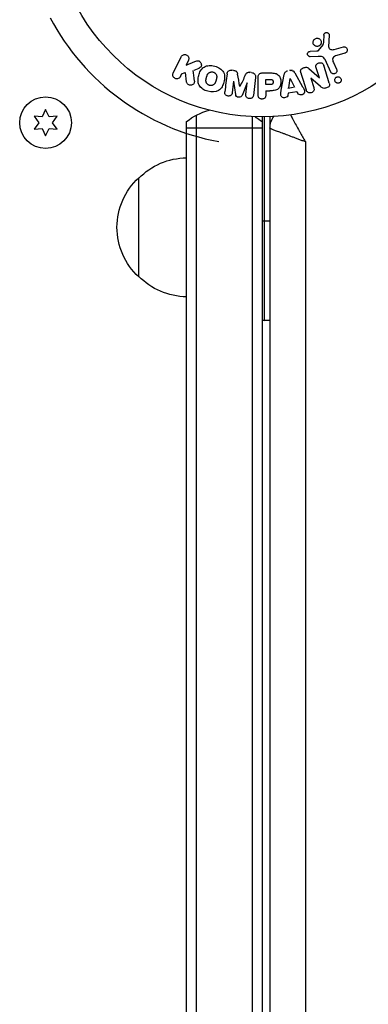
# Model space of a CAD drawing. Units: millimetres. Extents: x -3937 to 7340, y -4733 to 5053.
# Drawn here: x 1021 to 1109, y -997 to -750 of the extents above; entities that cross this region are included whole.
import ezdxf

# ---------------------------------------------------------------- set-up
doc = ezdxf.new("R2010")
doc.units = ezdxf.units.MM
doc.header["$LTSCALE"] = 20
doc.layers.add('2d', color=230, linetype='Continuous')

msp = doc.modelspace()

# ---------------------------------------------------------------- linework, layer by layer
at = {"layer": '2d'}
for p, q in [((1098.89, -753.44), (1098.76, -756.33)), ((1096.2, -757.26), (1097.38, -755.8)), ((1100.15, -757.02), (1102.47, -756.35)), ((1059.66, -762.94), (1061.66, -758.84)), ((1096.1, -758.75), (1094.08, -758.83)), ((1094.12, -757.47), (1095.81, -757.38)), ((1102.81, -757.96), (1100.78, -758.55)), ((1063.48, -759.73), (1062.9, -760.92)), ((1062.9, -760.92), (1065.09, -760.06)), ((1099.3, -762.69), (1097.85, -759.57)), ((1099.96, -760.29), (1100.76, -762.01)), ((1061.5, -763.8), (1061.86, -763.06)), ((1061.76, -763.11), (1062.67, -762.85)), ((1063.02, -765.19), (1062.75, -762.82)), ((1064.93, -762.19), (1066.23, -761.68)), ((1074.83, -762.27), (1074.41, -762.21)), ((1079.31, -762.81), (1078.88, -762.76)), ((1082.09, -762.91), (1083.92, -762.91)), ((1086.83, -767.28), (1087.59, -763.35)), ((1089.57, -762.19), (1088.92, -762.3)), ((1090.21, -762.91), (1092.2, -766.38)), ((1093.8, -761.8), (1096.42, -764.17)), ((1096.43, -764.16), (1095.63, -761.64)), ((1074.86, -765.01), (1074.5, -767.93)), ((1075.39, -768.38), (1074.88, -765.01)), ((1078.28, -765.43), (1076.98, -768.57)), ((1077.95, -768.35), (1078.3, -765.43)), ((1080.37, -764.05), (1079.82, -768.58)), ((1081.01, -768.42), (1081.01, -764.23)), ((1082.98, -764.56), (1084, -764.56)), ((1082.98, -765.87), (1082.98, -764.56)), ((1084.1, -765.87), (1082.98, -765.87)), ((1088.77, -766.71), (1089.08, -764.31)), ((1089.1, -764.31), (1090.18, -766.47)), ((1094.27, -764.23), (1095.02, -766.62)), ((1096.72, -766.36), (1094.28, -764.23)), ((1082.92, -767.4), (1083.93, -767.4)), ((1082.98, -767.4), (1082.98, -768.42)), ((1088.5, -766.76), (1089.91, -766.52)), ((1088.6, -768.02), (1088.53, -768.51)), ((1090.77, -767.66), (1088.6, -768.02)), ((1090.79, -767.7), (1091.01, -768.13)), ((1027.55, -772.1), (1026.69, -773.95)), ((1028.42, -773.95), (1027.55, -772.1)), ((1065.5, -1351.93), (1065.5, -773.53)), ((1024.65, -773.77), (1025.82, -775.45)), ((1026.69, -773.95), (1024.65, -773.77)), ((1025.82, -775.45), (1024.65, -777.12)), ((1030.45, -773.77), (1028.42, -773.95)), ((1029.28, -775.45), (1030.45, -773.77)), ((1030.45, -777.12), (1029.28, -775.45)), ((1063, -1349.42), (1063, -775.19)), ((1079.5, -773.94), (1079.5, -1366)), ((1082, -774), (1082, -1368.52)), ((1082.5, -774), (1082.5, -825.25)), ((1084, -773.96), (1084, -1370.53)), ((1084, -775.8), (1084.11, -775.8)), ((1024.65, -777.12), (1026.69, -776.94)), ((1026.69, -776.94), (1027.55, -778.8)), ((1027.55, -778.8), (1028.42, -776.94)), ((1028.42, -776.94), (1030.45, -777.12)), ((1082, -776.8), (1063, -776.8)), ((1092.9, -780.2), (1092.9, -1379.48)), ((1051, -814.3), (1051, -789.3)), ((1084, -800.25), (1082, -800.25)), ((1084, -825.25), (1082.5, -825.25))]:
    msp.add_line(p, q, dxfattribs=at)
for centre, radius in [((1082, -721), 53), ((1027.55, -775.45), 6.5)]:
    msp.add_circle(centre, radius, dxfattribs=at)
for centre, radius, start, end in [((1082, -721), 60.2, 207.7177, 259.5683), ((1082.5, -824.75), 0.5, 180, 270)]:
    msp.add_arc(centre, radius, start, end, dxfattribs=at)
at = {"layer": '2d', "extrusion": (0, 0, -1)}
for centre, radius, start, end in [((-1072.5, -786.8), 15, 50.7035, 75.2134), ((-1072.5, -786.8), 15, 121.2174, 129.2965), ((-1089, -776.86), 5, 0, 36.0982), ((-1063.19, -801.3), 17, 44.1865, 89.3587), ((-1062.52, -801.8), 17, 312.6679, 47.3321), ((-1063.19, -802.3), 17, 270.6413, 315.8135)]:
    msp.add_arc(centre, radius, start, end, dxfattribs=at)
at = {"layer": '2d'}
for points in [[(1097.55, -753.39), (1097.51, -754.14), (1097.47, -754.91), (1097.42, -755.7)], [(1098.91, -765.48), (1098.43, -763.95), (1097.96, -762.46), (1097.51, -761.04)], [(1064.99, -764.95), (1064.9, -764.04), (1064.81, -763.15), (1064.72, -762.27)], [(1073.19, -763.17), (1073.01, -764.62), (1072.82, -766.13), (1072.63, -767.7)], [(1076.44, -766.33), (1076.23, -765.28), (1076.03, -764.24), (1075.83, -763.24)], [(1077.79, -763.48), (1077.36, -764.41), (1076.91, -765.36), (1076.45, -766.33)], [(1091.79, -762.92), (1092.22, -764.3), (1092.67, -765.73), (1093.14, -767.21)]]:
    msp.add_open_spline(points, degree=3, dxfattribs=at)
for points, knots in [([(1097.55, -753.39), (1097.55, -753.31), (1097.57, -753.22), (1097.6, -753.14), (1097.62, -753.08), (1097.66, -753.02), (1097.7, -752.97), (1097.75, -752.92), (1097.8, -752.88), (1097.86, -752.84), (1097.92, -752.8), (1097.98, -752.77), (1098.05, -752.76), (1098.12, -752.74), (1098.19, -752.73), (1098.26, -752.74), (1098.33, -752.74), (1098.39, -752.76), (1098.45, -752.78), (1098.52, -752.81), (1098.58, -752.85), (1098.64, -752.89), (1098.7, -752.94), (1098.76, -753.01), (1098.8, -753.08), (1098.84, -753.15), (1098.87, -753.23), (1098.88, -753.31), (1098.89, -753.35), (1098.89, -753.39), (1098.89, -753.44)], [0, 0, 0, 0, 0.121966, 0.121966, 0.121966, 0.214779, 0.214779, 0.214779, 0.307643, 0.307643, 0.307643, 0.401902, 0.401902, 0.401902, 0.50199, 0.50199, 0.50199, 0.594015, 0.594015, 0.594015, 0.695052, 0.695052, 0.695052, 0.816614, 0.816614, 0.816614, 0.940808, 0.940808, 0.940808, 1, 1, 1, 1]), ([(1096.75, -755.74), (1096.7, -755.83), (1096.63, -755.92), (1096.54, -755.99), (1096.46, -756.06), (1096.36, -756.12), (1096.26, -756.16), (1096.16, -756.2), (1096.05, -756.23), (1095.95, -756.24), (1095.84, -756.24), (1095.73, -756.24), (1095.63, -756.21), (1095.53, -756.19), (1095.42, -756.14), (1095.33, -756.09), (1095.24, -756.03), (1095.15, -755.95), (1095.08, -755.87), (1095, -755.78), (1094.94, -755.67), (1094.9, -755.56), (1094.85, -755.44), (1094.83, -755.31), (1094.84, -755.18), (1094.84, -755.06), (1094.86, -754.93), (1094.91, -754.81), (1094.93, -754.76), (1094.96, -754.71), (1094.99, -754.67)], [0, 0, 0, 0, 0.0492127, 0.0492127, 0.0492127, 0.0985629, 0.0985629, 0.0985629, 0.1461901, 0.1461901, 0.1461901, 0.1936729, 0.1936729, 0.1936729, 0.2434261, 0.2434261, 0.2434261, 0.2970519, 0.2970519, 0.2970519, 0.3548805, 0.3548805, 0.3548805, 0.415485, 0.415485, 0.415485, 0.4757831, 0.4757831, 0.4757831, 0.5, 0.5, 0.5, 0.5]), ([(1094.99, -754.67), (1095.02, -754.61), (1095.07, -754.55), (1095.11, -754.5), (1095.19, -754.41), (1095.29, -754.34), (1095.39, -754.29), (1095.49, -754.24), (1095.59, -754.2), (1095.7, -754.18), (1095.81, -754.17), (1095.91, -754.16), (1096.02, -754.18), (1096.12, -754.2), (1096.23, -754.23), (1096.32, -754.27), (1096.42, -754.32), (1096.52, -754.39), (1096.6, -754.47), (1096.68, -754.55), (1096.75, -754.65), (1096.8, -754.75), (1096.86, -754.86), (1096.89, -754.99), (1096.9, -755.11), (1096.91, -755.24), (1096.9, -755.37), (1096.86, -755.49), (1096.84, -755.58), (1096.8, -755.66), (1096.75, -755.74)], [0.5, 0.5, 0.5, 0.5, 0.5325, 0.5325, 0.5325, 0.5843306, 0.5843306, 0.5843306, 0.6325858, 0.6325858, 0.6325858, 0.6798809, 0.6798809, 0.6798809, 0.7287596, 0.7287596, 0.7287596, 0.781079, 0.781079, 0.781079, 0.8376169, 0.8376169, 0.8376169, 0.8975665, 0.8975665, 0.8975665, 0.9583179, 0.9583179, 0.9583179, 1, 1, 1, 1]), ([(1097.38, -755.8), (1097.4, -755.79), (1097.41, -755.77), (1097.41, -755.75), (1097.42, -755.73), (1097.42, -755.72), (1097.42, -755.7)], [0, 0, 0, 0, 0.529214, 0.529214, 0.529214, 1, 1, 1, 1]), ([(1098.76, -756.33), (1098.76, -756.42), (1098.77, -756.51), (1098.8, -756.6), (1098.83, -756.67), (1098.87, -756.75), (1098.93, -756.81), (1098.98, -756.86), (1099.04, -756.9), (1099.11, -756.94), (1099.21, -756.99), (1099.33, -757.03), (1099.45, -757.05), (1099.63, -757.08), (1099.82, -757.08), (1100, -757.05), (1100.05, -757.04), (1100.1, -757.03), (1100.15, -757.02)], [0, 0, 0, 0, 0.155271, 0.155271, 0.155271, 0.300602, 0.300602, 0.300602, 0.425017, 0.425017, 0.425017, 0.625972, 0.625972, 0.625972, 0.919161, 0.919161, 0.919161, 1, 1, 1, 1]), ([(1102.47, -756.35), (1102.54, -756.33), (1102.61, -756.33), (1102.68, -756.33), (1102.74, -756.33), (1102.81, -756.35), (1102.87, -756.37), (1102.97, -756.41), (1103.06, -756.46), (1103.14, -756.52), (1103.21, -756.59), (1103.28, -756.66), (1103.33, -756.75), (1103.39, -756.84), (1103.43, -756.95), (1103.44, -757.06), (1103.45, -757.16), (1103.45, -757.26), (1103.42, -757.36), (1103.4, -757.46), (1103.35, -757.56), (1103.29, -757.65), (1103.25, -757.7), (1103.2, -757.76), (1103.14, -757.8), (1103.06, -757.86), (1102.98, -757.9), (1102.89, -757.93), (1102.86, -757.94), (1102.83, -757.95), (1102.81, -757.96)], [0, 0, 0, 0, 0.078905, 0.078905, 0.078905, 0.156895, 0.156895, 0.156895, 0.278767, 0.278767, 0.278767, 0.402824, 0.402824, 0.402824, 0.540222, 0.540222, 0.540222, 0.661123, 0.661123, 0.661123, 0.781936, 0.781936, 0.781936, 0.864404, 0.864404, 0.864404, 0.968184, 0.968184, 0.968184, 1, 1, 1, 1]), ([(1061.66, -758.84), (1061.72, -758.73), (1061.79, -758.63), (1061.89, -758.54), (1061.98, -758.45), (1062.09, -758.38), (1062.22, -758.34), (1062.33, -758.29), (1062.46, -758.27), (1062.59, -758.27), (1062.7, -758.27), (1062.82, -758.3), (1062.93, -758.34), (1063.02, -758.37), (1063.12, -758.43), (1063.2, -758.49), (1063.28, -758.55), (1063.35, -758.63), (1063.4, -758.71), (1063.46, -758.79), (1063.51, -758.88), (1063.54, -758.98), (1063.57, -759.08), (1063.58, -759.19), (1063.58, -759.29), (1063.58, -759.41), (1063.56, -759.52), (1063.52, -759.63), (1063.51, -759.66), (1063.5, -759.7), (1063.48, -759.73)], [0, 0, 0, 0, 0.125499, 0.125499, 0.125499, 0.251629, 0.251629, 0.251629, 0.369238, 0.369238, 0.369238, 0.472705, 0.472705, 0.472705, 0.56563, 0.56563, 0.56563, 0.655478, 0.655478, 0.655478, 0.749078, 0.749078, 0.749078, 0.851455, 0.851455, 0.851455, 0.96528, 0.96528, 0.96528, 1, 1, 1, 1]), ([(1094.08, -758.83), (1094.02, -758.83), (1093.96, -758.83), (1093.91, -758.81), (1093.85, -758.79), (1093.8, -758.76), (1093.75, -758.73), (1093.68, -758.68), (1093.62, -758.62), (1093.57, -758.56), (1093.52, -758.49), (1093.48, -758.41), (1093.46, -758.33), (1093.43, -758.24), (1093.42, -758.15), (1093.44, -758.06), (1093.45, -757.98), (1093.47, -757.9), (1093.51, -757.83), (1093.55, -757.76), (1093.6, -757.69), (1093.67, -757.63), (1093.71, -757.59), (1093.76, -757.56), (1093.82, -757.54), (1093.89, -757.51), (1093.97, -757.49), (1094.04, -757.48), (1094.07, -757.48), (1094.09, -757.48), (1094.12, -757.47)], [0, 0, 0, 0, 0.082221, 0.082221, 0.082221, 0.163511, 0.163511, 0.163511, 0.287426, 0.287426, 0.287426, 0.413061, 0.413061, 0.413061, 0.546586, 0.546586, 0.546586, 0.661904, 0.661904, 0.661904, 0.780544, 0.780544, 0.780544, 0.862621, 0.862621, 0.862621, 0.966358, 0.966358, 0.966358, 1, 1, 1, 1]), ([(1095.81, -757.38), (1095.85, -757.38), (1095.89, -757.38), (1095.93, -757.38), (1095.97, -757.37), (1096.02, -757.37), (1096.07, -757.35), (1096.1, -757.34), (1096.13, -757.33), (1096.15, -757.31), (1096.17, -757.3), (1096.19, -757.28), (1096.2, -757.26)], [0, 0, 0, 0, 0.271486, 0.271486, 0.271486, 0.613888, 0.613888, 0.613888, 0.826923, 0.826923, 0.826923, 1, 1, 1, 1]), ([(1097.85, -759.57), (1097.71, -759.27), (1097.5, -758.99), (1096.85, -758.72), (1096.47, -758.74), (1096.1, -758.75)], [0, 0, 0, 0, 0.5, 0.5, 1, 1, 1, 1]), ([(1100.78, -758.55), (1100.58, -758.61), (1100.38, -758.67), (1100.01, -758.87), (1099.84, -759.02), (1099.71, -759.39), (1099.73, -759.58), (1099.81, -759.95), (1099.88, -760.12), (1099.96, -760.29)], [0, 0, 0, 0, 0.25, 0.25, 0.5, 0.5, 0.75, 0.75, 1, 1, 1, 1]), ([(1065.09, -760.06), (1065.27, -759.99), (1065.44, -759.92), (1065.63, -759.88), (1065.71, -759.86), (1065.79, -759.85), (1065.87, -759.85), (1065.94, -759.85), (1066.01, -759.86), (1066.08, -759.88), (1066.15, -759.9), (1066.21, -759.93), (1066.27, -759.97), (1066.35, -760.03), (1066.42, -760.1), (1066.47, -760.17), (1066.56, -760.28), (1066.63, -760.4), (1066.67, -760.53), (1066.72, -760.66), (1066.75, -760.8), (1066.75, -760.93), (1066.75, -761.02), (1066.74, -761.12), (1066.71, -761.21), (1066.69, -761.28), (1066.65, -761.35), (1066.6, -761.41), (1066.54, -761.48), (1066.46, -761.54), (1066.38, -761.59), (1066.27, -761.66), (1066.14, -761.71), (1066.02, -761.76)], [0, 0, 0, 0, 0.15747, 0.15747, 0.15747, 0.224864, 0.224864, 0.224864, 0.280831, 0.280831, 0.280831, 0.337178, 0.337178, 0.337178, 0.4143, 0.4143, 0.4143, 0.530418, 0.530418, 0.530418, 0.649048, 0.649048, 0.649048, 0.732954, 0.732954, 0.732954, 0.801253, 0.801253, 0.801253, 0.885427, 0.885427, 0.885427, 1, 1, 1, 1]), ([(1068.39, -767.55), (1067.94, -767.43), (1067.49, -767.24), (1066.71, -766.73), (1066.37, -766.38), (1065.98, -765.6), (1065.91, -765.17), (1065.9, -764.34), (1065.97, -763.92), (1066.18, -763.13), (1066.33, -762.74), (1066.76, -762.02), (1067.04, -761.68), (1067.77, -761.2), (1068.23, -761.08), (1069.16, -761.02), (1069.64, -761.09), (1070.1, -761.21)], [0.5, 0.5, 0.5, 0.5, 0.5625, 0.5625, 0.625, 0.625, 0.6875, 0.6875, 0.75, 0.75, 0.8125, 0.8125, 0.875, 0.875, 0.9375, 0.9375, 1, 1, 1, 1]), ([(1070.1, -761.21), (1070.56, -761.33), (1071.01, -761.52), (1071.79, -762.03), (1072.12, -762.37), (1072.52, -763.16), (1072.59, -763.6), (1072.59, -764.44), (1072.53, -764.85), (1072.31, -765.65), (1072.15, -766.04), (1071.73, -766.76), (1071.45, -767.09), (1070.34, -767.81), (1069.3, -767.8), (1068.39, -767.55)], [0, 0, 0, 0, 0.0625, 0.0625, 0.125, 0.125, 0.1875, 0.1875, 0.25, 0.25, 0.3125, 0.3125, 0.375, 0.375, 0.5, 0.5, 0.5, 0.5]), ([(1095.63, -761.64), (1095.59, -761.49), (1095.55, -761.35), (1095.55, -761.2), (1095.55, -761.12), (1095.57, -761.04), (1095.59, -760.97), (1095.62, -760.89), (1095.67, -760.82), (1095.72, -760.76), (1095.79, -760.68), (1095.87, -760.61), (1095.96, -760.56), (1096.07, -760.48), (1096.2, -760.43), (1096.33, -760.39), (1096.46, -760.36), (1096.6, -760.34), (1096.73, -760.35), (1096.83, -760.35), (1096.92, -760.37), (1097.01, -760.4), (1097.08, -760.43), (1097.15, -760.47), (1097.21, -760.51), (1097.28, -760.57), (1097.34, -760.65), (1097.38, -760.73), (1097.44, -760.83), (1097.48, -760.93), (1097.51, -761.04)], [0, 0, 0, 0, 0.149047, 0.149047, 0.149047, 0.224258, 0.224258, 0.224258, 0.300011, 0.300011, 0.300011, 0.394683, 0.394683, 0.394683, 0.514913, 0.514913, 0.514913, 0.635701, 0.635701, 0.635701, 0.72283, 0.72283, 0.72283, 0.796261, 0.796261, 0.796261, 0.886016, 0.886016, 0.886016, 1, 1, 1, 1]), ([(1061.48, -763.82), (1061.37, -764.05), (1061.19, -764.23), (1060.7, -764.42), (1060.4, -764.42), (1059.88, -764.17), (1059.68, -763.93), (1059.53, -763.42), (1059.56, -763.16), (1059.66, -762.94)], [0, 0, 0, 0, 0.25, 0.25, 0.5, 0.5, 0.75, 0.75, 1, 1, 1, 1]), ([(1068.79, -766.05), (1068.74, -766.04), (1068.67, -766.01), (1068.59, -765.98), (1068.54, -765.95), (1068.52, -765.94), (1068.45, -765.89), (1068.4, -765.86), (1068.32, -765.8), (1068.28, -765.76), (1068.17, -765.64), (1068.11, -765.56), (1068.03, -765.43), (1068.01, -765.38), (1067.97, -765.29), (1067.95, -765.24), (1067.93, -765.15), (1067.91, -765.08), (1067.9, -764.99), (1067.9, -764.95), (1067.9, -764.93), (1067.9, -764.92), (1067.9, -764.86), (1067.9, -764.79), (1067.9, -764.7), (1067.91, -764.67), (1067.91, -764.64), (1067.91, -764.63), (1067.92, -764.58), (1067.93, -764.51), (1067.95, -764.42), (1067.96, -764.39), (1067.96, -764.36), (1067.97, -764.34), (1067.97, -764.31), (1067.98, -764.28), (1067.99, -764.24), (1068, -764.22), (1068, -764.21), (1068, -764.2), (1068.01, -764.17), (1068.02, -764.12), (1068.05, -764.02), (1068.06, -763.97), (1068.07, -763.94), (1068.07, -763.93), (1068.08, -763.92), (1068.08, -763.92), (1068.09, -763.89), (1068.1, -763.85), (1068.11, -763.81), (1068.11, -763.8), (1068.12, -763.79), (1068.12, -763.78), (1068.13, -763.72), (1068.16, -763.65), (1068.18, -763.58), (1068.2, -763.54), (1068.2, -763.52), (1068.21, -763.52), (1068.23, -763.46), (1068.26, -763.39), (1068.3, -763.31), (1068.32, -763.28), (1068.33, -763.26), (1068.34, -763.26), (1068.37, -763.2), (1068.4, -763.16), (1068.46, -763.08), (1068.49, -763.05), (1068.6, -762.95), (1068.68, -762.89), (1068.81, -762.81), (1068.86, -762.79), (1068.95, -762.75), (1069, -762.73), (1069.11, -762.7), (1069.19, -762.68), (1069.26, -762.68), (1069.32, -762.67), (1069.34, -762.67), (1069.48, -762.67), (1069.59, -762.68), (1069.7, -762.71)], [0.5005005, 0.5005005, 0.5005005, 0.5005005, 0.5161098, 0.5239145, 0.5239145, 0.5317192, 0.5317192, 0.5473285, 0.5473285, 0.5629379, 0.5629379, 0.5941566, 0.5941566, 0.609766, 0.609766, 0.6253754, 0.6253754, 0.6409847, 0.6487894, 0.6526917, 0.6526917, 0.6565941, 0.6565941, 0.6722034, 0.6800081, 0.6839105, 0.6839105, 0.6878128, 0.6878128, 0.7034222, 0.7112268, 0.7151292, 0.7151292, 0.7190315, 0.7190315, 0.7268362, 0.7307385, 0.7326897, 0.7326897, 0.7346409, 0.7346409, 0.7502502, 0.7502502, 0.7580549, 0.7619573, 0.7639084, 0.7639084, 0.7658596, 0.7658596, 0.7736643, 0.7775666, 0.7795178, 0.7795178, 0.781469, 0.781469, 0.7970783, 0.804883, 0.8087853, 0.8087853, 0.8126877, 0.8126877, 0.828297, 0.8361017, 0.8400041, 0.8400041, 0.8439064, 0.8439064, 0.8595158, 0.8595158, 0.8751251, 0.8751251, 0.9063438, 0.9063438, 0.9219532, 0.9219532, 0.9375626, 0.9375626, 0.9531719, 0.9609766, 0.9609766, 0.9687813, 0.9687813, 1, 1, 1, 1]), ([(1069.7, -762.71), (1069.75, -762.72), (1069.8, -762.74), (1069.9, -762.78), (1069.95, -762.81), (1070.05, -762.87), (1070.09, -762.9), (1070.17, -762.96), (1070.22, -763), (1070.33, -763.12), (1070.39, -763.2), (1070.47, -763.34), (1070.5, -763.41), (1070.53, -763.48), (1070.55, -763.52), (1070.55, -763.55), (1070.57, -763.62), (1070.59, -763.69), (1070.6, -763.78), (1070.6, -763.81), (1070.6, -763.84), (1070.6, -763.85), (1070.6, -763.91), (1070.6, -763.98), (1070.59, -764.07), (1070.59, -764.1), (1070.59, -764.13), (1070.58, -764.14), (1070.58, -764.2), (1070.57, -764.26), (1070.55, -764.35), (1070.54, -764.39), (1070.53, -764.41), (1070.53, -764.43), (1070.53, -764.43), (1070.52, -764.46), (1070.51, -764.49), (1070.5, -764.53), (1070.5, -764.55), (1070.49, -764.57), (1070.49, -764.58), (1070.49, -764.59), (1070.48, -764.61), (1070.47, -764.65), (1070.46, -764.68), (1070.46, -764.7), (1070.44, -764.75), (1070.43, -764.79), (1070.42, -764.83), (1070.42, -764.84), (1070.42, -764.85), (1070.42, -764.85), (1070.41, -764.88), (1070.4, -764.92), (1070.39, -764.95), (1070.38, -764.98), (1070.38, -764.98), (1070.36, -765.05), (1070.34, -765.12), (1070.31, -765.2), (1070.3, -765.23), (1070.29, -765.25), (1070.28, -765.26), (1070.26, -765.32), (1070.23, -765.38), (1070.19, -765.46), (1070.17, -765.49), (1070.16, -765.51), (1070.16, -765.52), (1070.12, -765.57), (1070.09, -765.61), (1070.03, -765.69), (1070, -765.72), (1069.89, -765.82), (1069.81, -765.88), (1069.68, -765.96), (1069.63, -765.98), (1069.54, -766.02), (1069.49, -766.03), (1069.38, -766.06), (1069.31, -766.08), (1069.23, -766.09), (1069.17, -766.09), (1069.15, -766.09), (1069.01, -766.1), (1068.9, -766.08), (1068.79, -766.05)], [0, 0, 0, 0, 0.0156406, 0.0156406, 0.0312813, 0.0312813, 0.0469219, 0.0469219, 0.0625626, 0.0625626, 0.0938438, 0.0938438, 0.1094845, 0.1173048, 0.1173048, 0.1251251, 0.1251251, 0.1407658, 0.1485861, 0.1524962, 0.1524962, 0.1564064, 0.1564064, 0.172047, 0.1798674, 0.1837775, 0.1837775, 0.1876877, 0.1876877, 0.2033283, 0.2111486, 0.2150588, 0.2170139, 0.2170139, 0.218969, 0.218969, 0.2267893, 0.2306994, 0.2326545, 0.2326545, 0.2346096, 0.2346096, 0.2424299, 0.2463401, 0.2463401, 0.2502502, 0.2502502, 0.2580706, 0.2619807, 0.2639358, 0.2639358, 0.2658909, 0.2658909, 0.2737112, 0.2776214, 0.2776214, 0.2815315, 0.2815315, 0.2971722, 0.3049925, 0.3089026, 0.3089026, 0.3128128, 0.3128128, 0.3284534, 0.3362738, 0.3401839, 0.3401839, 0.3440941, 0.3440941, 0.3597347, 0.3597347, 0.3753754, 0.3753754, 0.4066566, 0.4066566, 0.4222973, 0.4222973, 0.4379379, 0.4379379, 0.4535785, 0.4613989, 0.4613989, 0.4692192, 0.4692192, 0.5005005, 0.5005005, 0.5005005, 0.5005005]), ([(1073.19, -763.17), (1073.21, -763.02), (1073.25, -762.87), (1073.32, -762.74), (1073.37, -762.64), (1073.44, -762.55), (1073.52, -762.47), (1073.61, -762.4), (1073.71, -762.33), (1073.82, -762.29), (1073.93, -762.25), (1074.05, -762.22), (1074.16, -762.21), (1074.25, -762.2), (1074.35, -762.21), (1074.44, -762.22)], [0, 0, 0, 0, 0.270608, 0.270608, 0.270608, 0.467141, 0.467141, 0.467141, 0.66447, 0.66447, 0.66447, 0.851846, 0.851846, 0.851846, 1, 1, 1, 1]), ([(1074.87, -762.27), (1075, -762.29), (1075.14, -762.31), (1075.27, -762.37), (1075.35, -762.4), (1075.42, -762.43), (1075.49, -762.48), (1075.55, -762.53), (1075.6, -762.6), (1075.65, -762.66), (1075.72, -762.78), (1075.76, -762.92), (1075.79, -763.05), (1075.8, -763.11), (1075.82, -763.18), (1075.83, -763.24)], [0, 0, 0, 0, 0.262144, 0.262144, 0.262144, 0.418954, 0.418954, 0.418954, 0.577827, 0.577827, 0.577827, 0.864518, 0.864518, 0.864518, 1, 1, 1, 1]), ([(1077.79, -763.48), (1077.85, -763.37), (1077.9, -763.25), (1077.97, -763.15), (1078.02, -763.07), (1078.07, -762.99), (1078.15, -762.93), (1078.2, -762.89), (1078.27, -762.85), (1078.34, -762.82), (1078.42, -762.79), (1078.52, -762.77), (1078.61, -762.76), (1078.73, -762.75), (1078.85, -762.76), (1078.96, -762.77)], [0, 0, 0, 0, 0.262214, 0.262214, 0.262214, 0.45352, 0.45352, 0.45352, 0.59911, 0.59911, 0.59911, 0.778355, 0.778355, 0.778355, 1, 1, 1, 1]), ([(1079.39, -762.82), (1079.52, -762.84), (1079.65, -762.88), (1079.77, -762.93), (1079.89, -762.98), (1080, -763.06), (1080.09, -763.15), (1080.17, -763.22), (1080.24, -763.32), (1080.29, -763.42), (1080.33, -763.51), (1080.36, -763.62), (1080.37, -763.72), (1080.39, -763.83), (1080.39, -763.94), (1080.37, -764.05)], [0, 0, 0, 0, 0.211935, 0.211935, 0.211935, 0.42554, 0.42554, 0.42554, 0.616183, 0.616183, 0.616183, 0.804578, 0.804578, 0.804578, 1, 1, 1, 1]), ([(1081.01, -764.23), (1081.01, -764.04), (1081.02, -763.84), (1081.07, -763.65), (1081.09, -763.54), (1081.13, -763.44), (1081.19, -763.34), (1081.24, -763.26), (1081.3, -763.19), (1081.37, -763.13), (1081.44, -763.07), (1081.53, -763.02), (1081.62, -762.99), (1081.73, -762.95), (1081.85, -762.92), (1081.97, -762.92), (1082.01, -762.91), (1082.05, -762.91), (1082.09, -762.91)], [0, 0, 0, 0, 0.31317, 0.31317, 0.31317, 0.49167, 0.49167, 0.49167, 0.632378, 0.632378, 0.632378, 0.773792, 0.773792, 0.773792, 0.946691, 0.946691, 0.946691, 1, 1, 1, 1]), ([(1083.92, -762.91), (1084.28, -762.91), (1084.65, -762.92), (1085.38, -763.02), (1085.74, -763.14), (1086.29, -763.57), (1086.46, -763.87), (1086.69, -764.48), (1086.75, -764.81), (1086.76, -765.45), (1086.71, -765.78), (1086.5, -766.4), (1086.35, -766.71), (1085.82, -767.17), (1085.46, -767.29), (1084.73, -767.4), (1084.36, -767.4), (1083.99, -767.4)], [0, 0, 0, 0, 0.125, 0.125, 0.25, 0.25, 0.375, 0.375, 0.5, 0.5, 0.625, 0.625, 0.75, 0.75, 0.875, 0.875, 1, 1, 1, 1]), ([(1087.59, -763.35), (1087.61, -763.24), (1087.63, -763.12), (1087.67, -763.02), (1087.71, -762.91), (1087.77, -762.8), (1087.85, -762.7), (1087.91, -762.63), (1087.98, -762.57), (1088.06, -762.52), (1088.14, -762.46), (1088.24, -762.42), (1088.33, -762.4), (1088.37, -762.39), (1088.4, -762.38), (1088.44, -762.38)], [0, 0, 0, 0, 0.258514, 0.258514, 0.258514, 0.521139, 0.521139, 0.521139, 0.723781, 0.723781, 0.723781, 0.926502, 0.926502, 0.926502, 1, 1, 1, 1]), ([(1089.08, -762.27), (1089.19, -762.25), (1089.29, -762.25), (1089.39, -762.26), (1089.49, -762.27), (1089.59, -762.3), (1089.68, -762.35), (1089.76, -762.39), (1089.84, -762.44), (1089.9, -762.51), (1090.03, -762.62), (1090.12, -762.76), (1090.21, -762.91)], [0, 0, 0, 0, 0.210571, 0.210571, 0.210571, 0.422328, 0.422328, 0.422328, 0.621156, 0.621156, 0.621156, 1, 1, 1, 1]), ([(1091.79, -762.92), (1091.74, -762.78), (1091.71, -762.63), (1091.7, -762.47), (1091.7, -762.39), (1091.71, -762.31), (1091.74, -762.23), (1091.77, -762.15), (1091.81, -762.07), (1091.87, -762), (1091.94, -761.92), (1092.03, -761.85), (1092.12, -761.79), (1092.28, -761.69), (1092.46, -761.61), (1092.64, -761.56), (1092.77, -761.52), (1092.9, -761.49), (1093.04, -761.48), (1093.14, -761.48), (1093.24, -761.49), (1093.34, -761.52), (1093.43, -761.55), (1093.52, -761.59), (1093.6, -761.64), (1093.67, -761.69), (1093.74, -761.74), (1093.8, -761.8)], [0, 0, 0, 0, 0.1575, 0.1575, 0.1575, 0.241033, 0.241033, 0.241033, 0.325709, 0.325709, 0.325709, 0.429473, 0.429473, 0.429473, 0.603377, 0.603377, 0.603377, 0.728155, 0.728155, 0.728155, 0.821685, 0.821685, 0.821685, 0.914881, 0.914881, 0.914881, 1, 1, 1, 1]), ([(1100.76, -762.01), (1100.8, -762.1), (1100.83, -762.2), (1100.84, -762.3), (1100.84, -762.4), (1100.83, -762.51), (1100.79, -762.61), (1100.76, -762.71), (1100.71, -762.8), (1100.64, -762.88), (1100.58, -762.94), (1100.51, -763), (1100.43, -763.05), (1100.35, -763.09), (1100.28, -763.12), (1100.2, -763.14), (1100.12, -763.15), (1100.04, -763.16), (1099.96, -763.15), (1099.88, -763.14), (1099.8, -763.13), (1099.73, -763.1), (1099.65, -763.06), (1099.58, -763.02), (1099.52, -762.97), (1099.44, -762.91), (1099.38, -762.84), (1099.34, -762.76), (1099.32, -762.74), (1099.31, -762.71), (1099.3, -762.69)], [0, 0, 0, 0, 0.128283, 0.128283, 0.128283, 0.257197, 0.257197, 0.257197, 0.376438, 0.376438, 0.376438, 0.47937, 0.47937, 0.47937, 0.570293, 0.570293, 0.570293, 0.657943, 0.657943, 0.657943, 0.74995, 0.74995, 0.74995, 0.851832, 0.851832, 0.851832, 0.966572, 0.966572, 0.966572, 1, 1, 1, 1]), ([(1064.99, -764.95), (1065, -765.08), (1065, -765.22), (1064.97, -765.35), (1064.95, -765.45), (1064.91, -765.55), (1064.85, -765.63), (1064.79, -765.72), (1064.71, -765.79), (1064.62, -765.85), (1064.52, -765.92), (1064.4, -765.98), (1064.28, -766.01), (1064.17, -766.04), (1064.04, -766.04), (1063.92, -766.03), (1063.81, -766.01), (1063.71, -765.98), (1063.61, -765.94), (1063.51, -765.9), (1063.41, -765.84), (1063.33, -765.77), (1063.25, -765.7), (1063.18, -765.62), (1063.13, -765.53), (1063.08, -765.45), (1063.05, -765.36), (1063.03, -765.27), (1063.03, -765.25), (1063.02, -765.22), (1063.02, -765.19)], [0, 0, 0, 0, 0.137001, 0.137001, 0.137001, 0.246393, 0.246393, 0.246393, 0.354986, 0.354986, 0.354986, 0.477177, 0.477177, 0.477177, 0.591071, 0.591071, 0.591071, 0.686744, 0.686744, 0.686744, 0.786579, 0.786579, 0.786579, 0.884953, 0.884953, 0.884953, 0.973899, 0.973899, 0.973899, 1, 1, 1, 1]), ([(1084, -764.56), (1084.03, -764.56), (1084.07, -764.56), (1084.12, -764.56), (1084.13, -764.56), (1084.14, -764.56), (1084.15, -764.56), (1084.15, -764.56), (1084.18, -764.56), (1084.22, -764.56), (1084.26, -764.57), (1084.28, -764.57), (1084.29, -764.57), (1084.3, -764.57), (1084.33, -764.57), (1084.37, -764.58), (1084.41, -764.59), (1084.43, -764.6), (1084.44, -764.6), (1084.5, -764.62), (1084.55, -764.64), (1084.6, -764.68), (1084.63, -764.71), (1084.65, -764.73), (1084.66, -764.75), (1084.67, -764.77), (1084.69, -764.79), (1084.7, -764.82), (1084.72, -764.85), (1084.73, -764.88), (1084.73, -764.89), (1084.74, -764.92), (1084.75, -764.94), (1084.76, -764.99), (1084.76, -765.01), (1084.77, -765.07), (1084.78, -765.12), (1084.78, -765.19), (1084.78, -765.21), (1084.78, -765.25), (1084.78, -765.28), (1084.77, -765.32), (1084.77, -765.36), (1084.77, -765.39), (1084.76, -765.41), (1084.76, -765.42), (1084.75, -765.46), (1084.74, -765.49), (1084.73, -765.52), (1084.72, -765.54), (1084.72, -765.55), (1084.71, -765.59), (1084.69, -765.62), (1084.67, -765.65), (1084.66, -765.67), (1084.65, -765.67), (1084.63, -765.7), (1084.61, -765.72), (1084.58, -765.75), (1084.56, -765.77), (1084.52, -765.79), (1084.48, -765.81), (1084.45, -765.82), (1084.42, -765.83), (1084.41, -765.83), (1084.38, -765.84), (1084.34, -765.85), (1084.3, -765.86), (1084.28, -765.86), (1084.26, -765.86), (1084.2, -765.87), (1084.15, -765.87), (1084.1, -765.87)], [0, 0, 0, 0, 0.03125, 0.046875, 0.054688, 0.058594, 0.058594, 0.0625, 0.0625, 0.09375, 0.109375, 0.117188, 0.117188, 0.125, 0.125, 0.15625, 0.171875, 0.171875, 0.1875, 0.1875, 0.25, 0.25, 0.28125, 0.296875, 0.296875, 0.3125, 0.3125, 0.34375, 0.359375, 0.359375, 0.375, 0.375, 0.40625, 0.40625, 0.4375, 0.4375, 0.5, 0.5, 0.53125, 0.53125, 0.5625, 0.5625, 0.59375, 0.609375, 0.609375, 0.625, 0.625, 0.65625, 0.671875, 0.671875, 0.6875, 0.6875, 0.71875, 0.734375, 0.734375, 0.75, 0.75, 0.78125, 0.78125, 0.8125, 0.8125, 0.84375, 0.859375, 0.859375, 0.875, 0.875, 0.90625, 0.921875, 0.921875, 0.9375, 0.9375, 1, 1, 1, 1]), ([(1098.91, -765.48), (1098.99, -765.72), (1099.04, -765.99), (1098.76, -766.45), (1098.48, -766.6), (1097.94, -766.79), (1097.64, -766.84), (1097.12, -766.7), (1096.91, -766.53), (1096.72, -766.36)], [0, 0, 0, 0, 0.25, 0.25, 0.5, 0.5, 0.75, 0.75, 1, 1, 1, 1]), ([(1101.7, -765.26), (1101.65, -765.32), (1101.58, -765.37), (1101.51, -765.4), (1101.44, -765.44), (1101.37, -765.47), (1101.29, -765.49), (1101.21, -765.5), (1101.14, -765.51), (1101.06, -765.5), (1100.98, -765.5), (1100.9, -765.48), (1100.83, -765.45), (1100.75, -765.42), (1100.68, -765.38), (1100.62, -765.32), (1100.54, -765.27), (1100.48, -765.19), (1100.43, -765.12), (1100.38, -765.03), (1100.34, -764.93), (1100.33, -764.83), (1100.31, -764.73), (1100.31, -764.62), (1100.34, -764.51), (1100.36, -764.41), (1100.4, -764.31), (1100.47, -764.22), (1100.49, -764.19), (1100.52, -764.16), (1100.55, -764.13)], [0, 0, 0, 0, 0.0433665, 0.0433665, 0.0433665, 0.0868094, 0.0868094, 0.0868094, 0.1295054, 0.1295054, 0.1295054, 0.1746613, 0.1746613, 0.1746613, 0.2253036, 0.2253036, 0.2253036, 0.2831823, 0.2831823, 0.2831823, 0.3477345, 0.3477345, 0.3477345, 0.4147773, 0.4147773, 0.4147773, 0.4773892, 0.4773892, 0.4773892, 0.5, 0.5, 0.5, 0.5]), ([(1100.55, -764.13), (1100.58, -764.09), (1100.63, -764.05), (1100.67, -764.02), (1100.74, -763.98), (1100.82, -763.94), (1100.9, -763.92), (1100.98, -763.9), (1101.05, -763.89), (1101.13, -763.89), (1101.21, -763.89), (1101.29, -763.9), (1101.36, -763.92), (1101.44, -763.95), (1101.52, -763.98), (1101.58, -764.03), (1101.66, -764.08), (1101.72, -764.14), (1101.77, -764.21), (1101.83, -764.29), (1101.88, -764.38), (1101.9, -764.48), (1101.93, -764.58), (1101.94, -764.69), (1101.93, -764.8), (1101.91, -764.9), (1101.88, -765.01), (1101.82, -765.1), (1101.79, -765.16), (1101.75, -765.21), (1101.7, -765.26)], [0.5, 0.5, 0.5, 0.5, 0.5308264, 0.5308264, 0.5308264, 0.5764939, 0.5764939, 0.5764939, 0.619222, 0.619222, 0.619222, 0.6634255, 0.6634255, 0.6634255, 0.7123401, 0.7123401, 0.7123401, 0.7680844, 0.7680844, 0.7680844, 0.8308981, 0.8308981, 0.8308981, 0.8977418, 0.8977418, 0.8977418, 0.9621491, 0.9621491, 0.9621491, 1, 1, 1, 1]), ([(1074.5, -767.93), (1074.49, -768.06), (1074.46, -768.2), (1074.39, -768.32), (1074.35, -768.4), (1074.29, -768.47), (1074.22, -768.52), (1074.15, -768.58), (1074.07, -768.63), (1073.99, -768.66), (1073.89, -768.7), (1073.79, -768.72), (1073.69, -768.73), (1073.58, -768.74), (1073.46, -768.73), (1073.35, -768.71), (1073.25, -768.69), (1073.15, -768.65), (1073.05, -768.6), (1072.96, -768.55), (1072.87, -768.48), (1072.8, -768.4), (1072.74, -768.33), (1072.69, -768.25), (1072.66, -768.16), (1072.63, -768.06), (1072.62, -767.96), (1072.62, -767.86), (1072.62, -767.81), (1072.63, -767.75), (1072.63, -767.7)], [0, 0, 0, 0, 0.149557, 0.149557, 0.149557, 0.240892, 0.240892, 0.240892, 0.331834, 0.331834, 0.331834, 0.428634, 0.428634, 0.428634, 0.53396, 0.53396, 0.53396, 0.633918, 0.633918, 0.633918, 0.73669, 0.73669, 0.73669, 0.833499, 0.833499, 0.833499, 0.94118, 0.94118, 0.94118, 1, 1, 1, 1]), ([(1076.98, -768.57), (1076.91, -768.73), (1076.83, -768.88), (1076.52, -769.07), (1076.31, -769.08), (1075.92, -769.03), (1075.72, -768.97), (1075.46, -768.72), (1075.41, -768.55), (1075.39, -768.38)], [0, 0, 0, 0, 0.25, 0.25, 0.5, 0.5, 0.75, 0.75, 1, 1, 1, 1]), ([(1079.82, -768.58), (1079.8, -768.71), (1079.77, -768.85), (1079.71, -768.98), (1079.67, -769.05), (1079.62, -769.11), (1079.55, -769.17), (1079.49, -769.22), (1079.41, -769.27), (1079.33, -769.3), (1079.24, -769.34), (1079.15, -769.36), (1079.06, -769.38), (1078.95, -769.39), (1078.84, -769.39), (1078.73, -769.37), (1078.63, -769.36), (1078.52, -769.32), (1078.43, -769.28), (1078.33, -769.23), (1078.24, -769.17), (1078.17, -769.1), (1078.09, -769.03), (1078.03, -768.94), (1077.99, -768.85), (1077.96, -768.77), (1077.94, -768.69), (1077.94, -768.61), (1077.93, -768.52), (1077.93, -768.43), (1077.95, -768.35)], [0, 0, 0, 0, 0.149412, 0.149412, 0.149412, 0.234669, 0.234669, 0.234669, 0.319552, 0.319552, 0.319552, 0.409122, 0.409122, 0.409122, 0.510496, 0.510496, 0.510496, 0.610839, 0.610839, 0.610839, 0.713767, 0.713767, 0.713767, 0.817551, 0.817551, 0.817551, 0.907085, 0.907085, 0.907085, 1, 1, 1, 1]), ([(1082.98, -768.42), (1082.98, -768.57), (1082.96, -768.73), (1082.91, -768.88), (1082.88, -768.97), (1082.84, -769.06), (1082.77, -769.14), (1082.71, -769.22), (1082.63, -769.29), (1082.53, -769.34), (1082.44, -769.4), (1082.34, -769.44), (1082.24, -769.46), (1082.13, -769.49), (1082.01, -769.5), (1081.9, -769.49), (1081.8, -769.48), (1081.71, -769.46), (1081.62, -769.42), (1081.52, -769.39), (1081.43, -769.34), (1081.35, -769.28), (1081.27, -769.21), (1081.2, -769.13), (1081.14, -769.05), (1081.09, -768.96), (1081.06, -768.87), (1081.04, -768.78), (1081.01, -768.67), (1081.01, -768.54), (1081.01, -768.42)], [0, 0, 0, 0, 0.150582, 0.150582, 0.150582, 0.244297, 0.244297, 0.244297, 0.338108, 0.338108, 0.338108, 0.43157, 0.43157, 0.43157, 0.526276, 0.526276, 0.526276, 0.608642, 0.608642, 0.608642, 0.696468, 0.696468, 0.696468, 0.792269, 0.792269, 0.792269, 0.881826, 0.881826, 0.881826, 1, 1, 1, 1]), ([(1088.53, -768.51), (1088.49, -768.8), (1088.2, -769.04), (1087.71, -769.18), (1087.54, -769.19), (1087.21, -769.14), (1087.06, -769.07), (1086.73, -768.74), (1086.68, -768.43), (1086.72, -767.85), (1086.78, -767.56), (1086.83, -767.28)], [0, 0, 0, 0, 0.25, 0.25, 0.375, 0.375, 0.5, 0.5, 0.75, 0.75, 1, 1, 1, 1]), ([(1092.2, -766.38), (1092.34, -766.63), (1092.49, -766.89), (1092.72, -767.43), (1092.77, -767.73), (1092.5, -768.29), (1092.15, -768.45), (1091.48, -768.49), (1091.13, -768.36), (1090.99, -768.1)], [0, 0, 0, 0, 0.25, 0.25, 0.5, 0.5, 0.75, 0.75, 1, 1, 1, 1]), ([(1095.02, -766.62), (1095.09, -766.86), (1095.14, -767.12), (1094.93, -767.61), (1094.68, -767.81), (1094.12, -767.99), (1093.8, -767.98), (1093.33, -767.7), (1093.22, -767.45), (1093.14, -767.21)], [0, 0, 0, 0, 0.25, 0.25, 0.5, 0.5, 0.75, 0.75, 1, 1, 1, 1]), ([(1089.2, -773.51), (1089.34, -773.79), (1089.51, -774.11), (1089.79, -774.65), (1089.9, -774.86), (1090.13, -775.28), (1090.25, -775.5), (1090.61, -776.17), (1090.87, -776.64), (1091.27, -777.37), (1091.42, -777.62), (1091.7, -778.13), (1091.85, -778.39), (1092.14, -778.9), (1092.29, -779.16), (1092.52, -779.55), (1092.59, -779.68), (1092.75, -779.94), (1092.82, -780.08), (1092.9, -780.2)], [0.005612815, 0.005612815, 0.005612815, 0.005612815, 0.007192963, 0.007192963, 0.008092084, 0.008092084, 0.008991204, 0.008991204, 0.010789445, 0.010789445, 0.011688565, 0.011688565, 0.012587686, 0.012587686, 0.013486806, 0.013486806, 0.013936366, 0.013936366, 0.014385926, 0.014385926, 0.014385926, 0.014385926]), ([(1084, -776.86), (1084, -776.86), (1084.06, -776.89), (1084.24, -776.96), (1084.32, -776.99), (1084.5, -777.06), (1084.6, -777.1), (1084.84, -777.19), (1084.97, -777.24), (1085.26, -777.35), (1085.41, -777.41), (1085.91, -777.6), (1086.29, -777.74), (1086.92, -777.98), (1087.14, -778.06), (1087.59, -778.23), (1087.82, -778.32), (1088.54, -778.59), (1089.04, -778.78), (1089.83, -779.07), (1090.1, -779.17), (1090.65, -779.38), (1090.92, -779.48), (1091.48, -779.69), (1091.77, -779.79), (1092.19, -779.95), (1092.33, -780), (1092.62, -780.1), (1092.76, -780.15), (1092.9, -780.2)], [0, 0, 0, 0, 0.00180268, 0.00180268, 0.00270401, 0.00270401, 0.00360535, 0.00360535, 0.00450669, 0.00450669, 0.00540803, 0.00540803, 0.0072107, 0.0072107, 0.00811204, 0.00811204, 0.00901338, 0.00901338, 0.01081605, 0.01081605, 0.01171739, 0.01171739, 0.01261873, 0.01261873, 0.01352007, 0.01352007, 0.01397074, 0.01397074, 0.0144214, 0.0144214, 0.0144214, 0.0144214])]:
    msp.add_open_spline(points, degree=3, knots=knots, dxfattribs=at)

doc.saveas('drawing.dxf')
